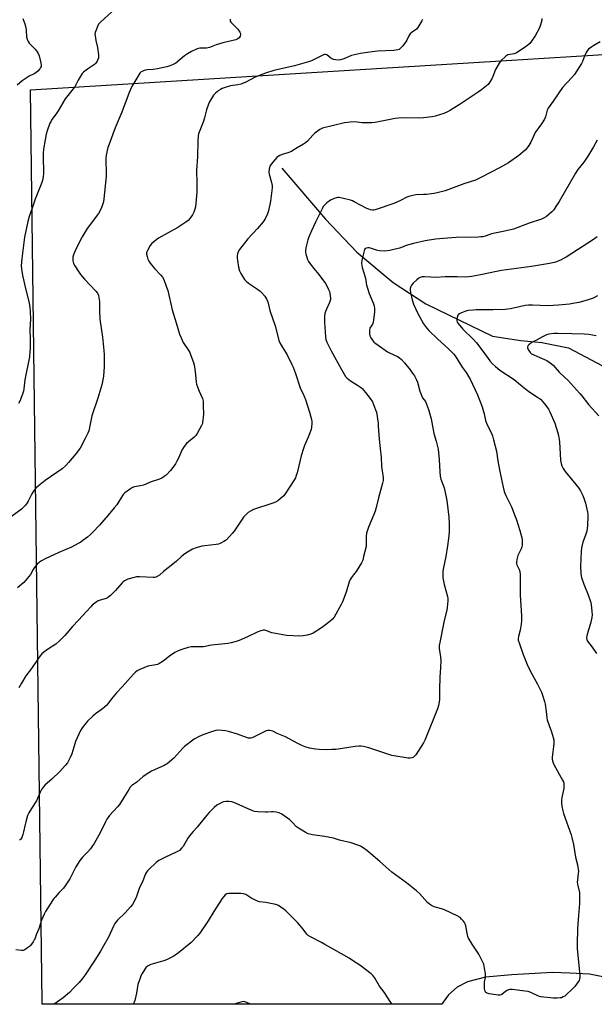
# Model space of a CAD drawing. Units: inches. Extents: x 1201768 to 1207768, y 529456 to 533456.
# Drawn here: x 1205397 to 1205728, y 529456 to 530023 of the extents above; entities that cross this region are included whole.
import ezdxf

# ---------------------------------------------------------------- set-up
doc = ezdxf.new("R2010")
doc.units = ezdxf.units.IN
doc.header["$MEASUREMENT"] = 0
for name, color, linetype in [('HYDRO-Single Line Stream', 4, 'Continuous'), ('NTRL-Pasture Land', 2, 'Continuous'), ('Undefined', 1, 'Continuous')]:
    doc.layers.add(name, color=color, linetype=linetype)

msp = doc.modelspace()

# ---------------------------------------------------------------- linework, layer by layer
at = {"layer": 'HYDRO-Single Line Stream'}
msp.add_lwpolyline([(1205548.09, 529937.7), (1205573.28, 529908.39), (1205591.31, 529889.3), (1205612.24, 529871.96), (1205631.16, 529859.67), (1205669.6, 529840.97), (1205685.78, 529838.43), (1205697.97, 529837.31), (1205713.41, 529834.21), (1205732.92, 529823.93)], dxfattribs=at)
at = {"layer": 'NTRL-Pasture Land'}
msp.add_polyline3d([(1206043.54, 529953.42, 0), (1206083.72, 529572.99, 0), (1206094.95, 529456.31, 0), (1205764.76, 529456.35, 0), (1205762.69, 529457.53, 0), (1205756.25, 529461.2, 0), (1205748.84, 529465.35, 0), (1205740.53, 529469.5, 0), (1205734.01, 529471.87, 0), (1205725.41, 529473.65, 0), (1205714.15, 529474.25, 0), (1205704.07, 529474.54, 0), (1205680.64, 529473.36, 0), (1205665.52, 529471.87, 0), (1205655.14, 529469.2, 0), (1205649.21, 529466.24, 0), (1205644.17, 529461.79, 0), (1205641.19, 529457.53, 0), (1205640.38, 529456.36, 0), (1205409.97, 529456.38, 0), (1205409.96, 529457.53, 0), (1205403.24, 529982.89, 0), (1206014.07, 530020.4, 0)], close=True, dxfattribs=at)
at = {"layer": 'Undefined'}
for points, elevation in [([(1205518.31, 530023.47), (1205518.29, 530022.95), (1205518.36, 530022.46), (1205518.77, 530021.76), (1205522.57, 530017.97), (1205523.12, 530017.27), (1205523.86, 530015.99), (1205524.2, 530015.21), (1205524.33, 530014.43), (1205524.12, 530013.73), (1205523.53, 530012.85), (1205522.74, 530012.16), (1205521.56, 530011.64), (1205514.1, 530009.89), (1205510.23, 530008.67), (1205507.46, 530007.52), (1205506.47, 530007.19), (1205504.64, 530006.89), (1205500.85, 530006.83), (1205500.13, 530006.7), (1205499.34, 530006.44), (1205496.02, 530004.86), (1205493.72, 530003.51), (1205492.03, 530002.33), (1205486.98, 529998.25), (1205485.5, 529997.39), (1205483.57, 529996.62), (1205481.87, 529996.15), (1205476.44, 529994.98), (1205473.88, 529994.6), (1205470.64, 529994.44), (1205469.3, 529994.13), (1205468.01, 529993.67), (1205467.07, 529993.15), (1205466.28, 529992.34), (1205462.16, 529985.73), (1205461.5, 529984.44), (1205460.19, 529981.29), (1205455.92, 529969.99), (1205452.12, 529961.04), (1205448.54, 529951.63), (1205447.9, 529949.68), (1205446.9, 529945.18), (1205446.62, 529943.49), (1205446.6, 529942.06), (1205446.89, 529935.22), (1205446.86, 529932.94), (1205445.58, 529920.03), (1205445.25, 529918.32), (1205444.63, 529916.09), (1205443.79, 529914.21), (1205442.36, 529911.62), (1205435.99, 529903.09), (1205433.1, 529898.29), (1205429.41, 529891.11), (1205428.1, 529887.85), (1205427.72, 529886.47), (1205427.67, 529885.62), (1205427.75, 529884.47), (1205428.07, 529882.79), (1205428.73, 529881.49), (1205430.83, 529878.24), (1205432.01, 529876.59), (1205434.36, 529873.76), (1205441.01, 529866.89), (1205441.84, 529865.7), (1205442.45, 529864.38), (1205442.73, 529863.25), (1205442.98, 529860.89), (1205442.98, 529855.66), (1205443.3, 529850.72), (1205444.76, 529840.35), (1205445.56, 529832.83), (1205445.66, 529830.51), (1205445.77, 529823.53), (1205445.29, 529817.95), (1205445.01, 529815.91), (1205444.35, 529813.06), (1205442.14, 529805.24), (1205438.69, 529795.06), (1205437.15, 529787.55), (1205436.83, 529786.42), (1205436.29, 529785.08), (1205434.81, 529782.03), (1205431.81, 529776.58), (1205429.38, 529773.2), (1205425.25, 529768.2), (1205423.64, 529766.57), (1205421.5, 529764.68), (1205411.75, 529757.83), (1205407.82, 529754.82), (1205406.31, 529753.47), (1205405.34, 529752.42), (1205404.56, 529751.2), (1205403.61, 529749.4), (1205402, 529745.98), (1205401.43, 529744.98), (1205400.33, 529743.68), (1205398.11, 529741.46), (1205392.1, 529737)], 340), ([(1205398.88, 530023.92), (1205399.91, 530020.86), (1205400.5, 530018.68), (1205400.71, 530017.28), (1205401.03, 530013.41), (1205401.37, 530012.1), (1205401.94, 530010.75), (1205402.52, 530009.74), (1205403.27, 530008.9), (1205405.94, 530006.32), (1205407.13, 530004.72), (1205407.72, 530003.76), (1205408.23, 530002.39), (1205409.22, 529998.29), (1205409.39, 529997.13), (1205409.32, 529996.34), (1205409.04, 529995.62), (1205408.56, 529994.93), (1205407.44, 529993.65), (1205406.4, 529992.69), (1205405.47, 529992.11), (1205402.5, 529990.65), (1205401.29, 529989.94), (1205398.46, 529987.94), (1205395.61, 529985.58)], 344), ([(1205450.12, 530027.81), (1205443.65, 530021.89), (1205442.46, 530020.59), (1205441.8, 530019.32), (1205440.83, 530016.89), (1205440.48, 530015.8), (1205440.36, 530014.97), (1205440.46, 530013.85), (1205440.94, 530011.3), (1205441.94, 530007.27), (1205442.45, 530002.94), (1205442.49, 530002.09), (1205442.4, 530001.25), (1205441.71, 529999.43), (1205441, 529998.24), (1205440.19, 529997.46), (1205439.04, 529996.62), (1205436.2, 529994.82), (1205433.86, 529992.98), (1205433.04, 529992.15), (1205432.4, 529991.2), (1205430.79, 529988.46), (1205428.8, 529984.63), (1205427.92, 529983.43), (1205423.24, 529977.66), (1205419.18, 529970.68), (1205418.05, 529969.02), (1205415.65, 529965.78), (1205415.08, 529964.85), (1205414.47, 529963.62), (1205412.89, 529959.22), (1205412.33, 529957.26), (1205411.67, 529954.12), (1205410.83, 529948.62), (1205410.56, 529946.32), (1205410.51, 529945.14), (1205410.7, 529934.22), (1205410.59, 529933.08), (1205410.29, 529931.4), (1205409.7, 529929.46), (1205405.94, 529919.93), (1205404.26, 529914.66), (1205402.53, 529909.83), (1205401.67, 529907), (1205399.84, 529898.04), (1205398.26, 529885.81), (1205397.93, 529881.54), (1205398.01, 529879.87), (1205398.21, 529878.21), (1205398.8, 529875.16), (1205400.33, 529868.43), (1205402.24, 529860.89), (1205402.84, 529857.66), (1205403.16, 529855.08), (1205403.33, 529850.76), (1205402.97, 529844.78), (1205403.11, 529839.42), (1205403.02, 529833.83), (1205402.93, 529832.1), (1205402.6, 529829.05), (1205400.07, 529815.94), (1205399.45, 529810.66), (1205399.19, 529809.25), (1205398.65, 529807.6), (1205397.06, 529803.52), (1205396.44, 529802.18)], 342), ([(1205730.08, 529864.29), (1205727.46, 529862.95), (1205724.02, 529861.81), (1205719.21, 529860.46), (1205715.89, 529859.76), (1205713.93, 529859.49), (1205707.66, 529858.84), (1205701.47, 529858.53), (1205692.58, 529858.87), (1205690.22, 529858.87), (1205688.45, 529858.64), (1205685.8, 529858.16), (1205679.84, 529856.67), (1205676.79, 529856.27), (1205669.73, 529856.14), (1205660.17, 529856.18), (1205658.45, 529856.07), (1205655.53, 529855.72), (1205654.67, 529855.54), (1205653.58, 529855.18), (1205651.69, 529854.4), (1205650.42, 529853.78), (1205649.98, 529853.46), (1205649.64, 529853.06), (1205649.16, 529851.74), (1205648.94, 529850.59), (1205648.91, 529849.76), (1205649.17, 529848.99), (1205649.66, 529848.28), (1205652.49, 529844.95), (1205658.34, 529839.19), (1205660.29, 529837.09), (1205665.2, 529830.83), (1205667.99, 529826.75), (1205669.53, 529825.08), (1205671.17, 529823.5), (1205673.78, 529821.37), (1205681.98, 529816.08), (1205685.66, 529812.91), (1205690.51, 529809.11), (1205695.48, 529805.86), (1205697.12, 529804.67), (1205698.5, 529803.26), (1205700.35, 529801.13), (1205701.75, 529799.04), (1205702.55, 529797.49), (1205705.4, 529790.95), (1205706.97, 529785.95), (1205707.54, 529783.75), (1205707.99, 529781.55), (1205708.18, 529780.12), (1205708.76, 529769.62), (1205709.15, 529767.64), (1205709.56, 529766.26), (1205710.32, 529764.79), (1205711.4, 529763.16), (1205715.9, 529757.79), (1205719.37, 529753.4), (1205720.32, 529751.93), (1205721.62, 529749.35), (1205722.4, 529747.15), (1205723.05, 529744.87), (1205724.3, 529739.65), (1205724.42, 529738.55), (1205724.43, 529737.42), (1205724.28, 529731.88), (1205724.18, 529730.42), (1205723.81, 529728.67), (1205723.17, 529726.37), (1205721.6, 529722.4), (1205720.91, 529719.18), (1205720.65, 529717.12), (1205720.22, 529708.52), (1205720.53, 529704.12), (1205720.86, 529702.11), (1205722.1, 529698.29), (1205724.75, 529692.01), (1205726.05, 529688.18), (1205726.45, 529686.5), (1205726.85, 529682.48), (1205726.93, 529680.47), (1205726.74, 529679.03), (1205725.98, 529675.62), (1205724.79, 529671.97), (1205723.88, 529668.49), (1205723.7, 529667.33), (1205723.82, 529666.41), (1205724.31, 529665.46), (1205727.01, 529661.98), (1205729.49, 529658.26)], 328), ([(1205729.26, 529841.12), (1205725.02, 529841.9), (1205722.35, 529842.12), (1205715.31, 529842.28), (1205706.92, 529842.59), (1205704.89, 529842.5), (1205702.06, 529842.11), (1205700.72, 529841.71), (1205698.41, 529840.7), (1205694.93, 529838.74), (1205692.4, 529837.5), (1205691.49, 529836.86), (1205690.44, 529835.94), (1205689.92, 529835.36), (1205689.63, 529834.74), (1205689.74, 529834.04), (1205690.38, 529832.82), (1205691.19, 529831.64), (1205692.03, 529830.86), (1205693.3, 529830.17), (1205696.73, 529828.81), (1205700.77, 529827), (1205702.67, 529825.71), (1205704.42, 529824.25), (1205708.03, 529820.25), (1205711.11, 529817.44), (1205712.93, 529815.6), (1205716.33, 529811.84), (1205719.94, 529808.04), (1205721.06, 529806.7), (1205724.93, 529801.68), (1205730.73, 529795.21)], 326), ([(1205611.65, 529456.36), (1205611.01, 529457.37), (1205607.11, 529463.28), (1205604.42, 529466.81), (1205601.45, 529471.83), (1205600.59, 529472.94), (1205599.59, 529473.87), (1205593.13, 529478.78), (1205589.47, 529481.21), (1205586.84, 529482.84), (1205578.13, 529487.96), (1205572.96, 529490.83), (1205570.89, 529491.95), (1205564.58, 529495.09), (1205563.34, 529495.84), (1205562.55, 529496.62), (1205560.43, 529499.55), (1205557.18, 529503.35), (1205550.42, 529510.1), (1205549.52, 529510.87), (1205547.61, 529512.3), (1205546.12, 529513.26), (1205544.75, 529513.74), (1205538.96, 529514.89), (1205535.24, 529515.39), (1205534.13, 529515.63), (1205532.85, 529516.19), (1205530.85, 529517.27), (1205527.4, 529519.46), (1205526.02, 529519.96), (1205524.58, 529520.17), (1205517.53, 529520.12), (1205516.43, 529519.86), (1205515.46, 529519.27), (1205514.61, 529518.48), (1205513.75, 529517.27), (1205508.94, 529509.72), (1205505.65, 529504.39), (1205500.9, 529497.33), (1205499.55, 529495.78), (1205495.59, 529491.8), (1205488.53, 529486.02), (1205486.71, 529484.63), (1205485.48, 529483.86), (1205482.08, 529482.1), (1205480.74, 529481.52), (1205472.58, 529479.3), (1205471.01, 529478.53), (1205469.92, 529477.68), (1205469.08, 529476.59), (1205467.59, 529474.06), (1205466.91, 529472.76), (1205466.38, 529471.38), (1205465.19, 529467.71), (1205464.27, 529462.65), (1205463.3, 529458.57), (1205462.86, 529457.16), (1205462.56, 529456.38)], 328), ([(1205530.13, 529456.37), (1205527.89, 529457.44), (1205526.81, 529457.82), (1205525.98, 529457.86), (1205524.56, 529457.59), (1205521.71, 529456.83), (1205520.66, 529456.37)], 326)]:
    msp.add_lwpolyline(points, dxfattribs=dict(at, elevation=elevation))
for points in [[(1205629.12, 530023.27, 338), (1205628.75, 530022.49, 338), (1205626.51, 530018.65, 338), (1205625.73, 530017.82, 338), (1205623.15, 530016.02, 338), (1205622.17, 530015.06, 338), (1205621.37, 530013.95, 338), (1205620.18, 530011.39, 338), (1205619.62, 530010.4, 338), (1205617.6, 530007.92, 338), (1205616.21, 530006.46, 338), (1205615.76, 530006.14, 338), (1205614.97, 530005.82, 338), (1205612.64, 530005.4, 338), (1205603.16, 530005.04, 338), (1205600.12, 530004.74, 338), (1205593.44, 530003.82, 338), (1205588.22, 530002.52, 338), (1205583.85, 530000.77, 338), (1205581.85, 530000.19, 338), (1205580.69, 529999.99, 338), (1205579.25, 530000.08, 338), (1205577.85, 530000.4, 338), (1205576.43, 530001.16, 338), (1205573.98, 530002.93, 338), (1205573.33, 530003.15, 338), (1205572.59, 530003.1, 338), (1205571.02, 530002.48, 338), (1205565.12, 529999.62, 338), (1205563.47, 529999.01, 338), (1205555.48, 529996.68, 338), (1205543.42, 529994.01, 338), (1205538.61, 529992.49, 338), (1205533.09, 529990.3, 338), (1205526.97, 529987.08, 338), (1205524.47, 529986.09, 338), (1205522.81, 529985.65, 338), (1205518.49, 529985.13, 338), (1205515.99, 529984.4, 338), (1205513.81, 529983.64, 338), (1205512.76, 529983.1, 338), (1205511.51, 529982.29, 338), (1205510.8, 529981.75, 338), (1205509.96, 529980.96, 338), (1205508.79, 529979.69, 338), (1205508.06, 529978.78, 338), (1205506.35, 529975.98, 338), (1205505.76, 529974.64, 338), (1205504.7, 529971.3, 338), (1205503.61, 529966.7, 338), (1205502.7, 529964.25, 338), (1205500.39, 529958.51, 338), (1205500.06, 529957.41, 338), (1205499.87, 529956.34, 338), (1205499.64, 529953.52, 338), (1205499.6, 529944.32, 338), (1205498.85, 529936.57, 338), (1205499.14, 529928.93, 338), (1205499.19, 529923.84, 338), (1205498.38, 529915.56, 338), (1205498.06, 529914.18, 338), (1205497.39, 529912.34, 338), (1205496.59, 529910.83, 338), (1205495.04, 529908.68, 338), (1205494.11, 529907.66, 338), (1205492.87, 529906.6, 338), (1205488.11, 529903.55, 338), (1205476.97, 529897.36, 338), (1205476, 529896.7, 338), (1205474.62, 529895.56, 338), (1205473.08, 529894.16, 338), (1205472.3, 529893.22, 338), (1205470.63, 529890.39, 338), (1205470.28, 529889.59, 338), (1205470.14, 529889.05, 338), (1205470.17, 529888.25, 338), (1205470.48, 529886.89, 338), (1205470.97, 529885.26, 338), (1205471.44, 529884.23, 338), (1205472.3, 529883.04, 338), (1205474.73, 529880.05, 338), (1205478.37, 529876.15, 338), (1205479.26, 529875.07, 338), (1205480.02, 529873.64, 338), (1205481.54, 529869.77, 338), (1205482.35, 529867.22, 338), (1205484.97, 529856.08, 338), (1205487.12, 529848.67, 338), (1205489.1, 529842.17, 338), (1205490.02, 529840, 338), (1205491.3, 529837.36, 338), (1205494.47, 529832.56, 338), (1205495.08, 529831.51, 338), (1205495.73, 529829.92, 338), (1205497.17, 529825.85, 338), (1205497.53, 529824.46, 338), (1205497.94, 529821.92, 338), (1205498.37, 529818.8, 338), (1205498.82, 529814.43, 338), (1205499.02, 529813.28, 338), (1205499.47, 529811.87, 338), (1205500.46, 529809.38, 338), (1205502.37, 529805.03, 338), (1205502.77, 529803.64, 338), (1205502.75, 529799.85, 338), (1205503, 529797.25, 338), (1205502.99, 529796.12, 338), (1205502.37, 529791.17, 338), (1205502.19, 529790.32, 338), (1205501.89, 529789.51, 338), (1205499.56, 529785.37, 338), (1205498.58, 529783.9, 338), (1205497.52, 529782.87, 338), (1205493.2, 529779.22, 338), (1205492.42, 529778.34, 338), (1205491.37, 529776.92, 338), (1205490.51, 529775.4, 338), (1205488.67, 529771.11, 338), (1205487.67, 529769.04, 338), (1205486.84, 529767.59, 338), (1205485.31, 529765.43, 338), (1205483.87, 529763.59, 338), (1205481.5, 529761.06, 338), (1205480.39, 529760.16, 338), (1205478.94, 529759.26, 338), (1205477.6, 529758.72, 338), (1205472.86, 529757.22, 338), (1205469.77, 529755.81, 338), (1205468.36, 529755.31, 338), (1205466.63, 529754.82, 338), (1205463.18, 529754.2, 338), (1205462.08, 529753.88, 338), (1205460.86, 529753.16, 338), (1205457.61, 529750.74, 338), (1205456.77, 529749.97, 338), (1205456.22, 529749.27, 338), (1205452.93, 529743.97, 338), (1205451.52, 529742.08, 338), (1205447.99, 529737.88, 338), (1205442.97, 529732.1, 338), (1205439.25, 529728.09, 338), (1205437.8, 529726.72, 338), (1205436.06, 529725.25, 338), (1205433.44, 529723.28, 338), (1205432.22, 529722.44, 338), (1205430.72, 529721.59, 338), (1205426.89, 529719.6, 338), (1205419.62, 529716.45, 338), (1205411.67, 529712.79, 338), (1205409.62, 529711.69, 338), (1205408.42, 529710.9, 338), (1205407.13, 529709.67, 338), (1205405.35, 529707.67, 338), (1205404.72, 529706.66, 338), (1205403.19, 529703.75, 338), (1205402.35, 529702.58, 338), (1205399.33, 529699.14, 338), (1205395.85, 529696.04, 338)], [(1205698.05, 530024, 336), (1205697.94, 530022.88, 336), (1205697.17, 530020.31, 336), (1205696.55, 530018.63, 336), (1205694.07, 530013.9, 336), (1205692.06, 530010.94, 336), (1205690.96, 530009.55, 336), (1205689.89, 530008.59, 336), (1205687.8, 530007.02, 336), (1205683.35, 530004.18, 336), (1205682, 530003.65, 336), (1205678.33, 530002.9, 336), (1205677.83, 530002.69, 336), (1205677.13, 530002.21, 336), (1205674.39, 529999.56, 336), (1205673.3, 529998.22, 336), (1205671.29, 529994.47, 336), (1205669.72, 529990.49, 336), (1205669.13, 529989.2, 336), (1205667.84, 529987.02, 336), (1205666.94, 529985.94, 336), (1205663.17, 529982.82, 336), (1205661.32, 529981.43, 336), (1205650.38, 529974.22, 336), (1205645.41, 529971.07, 336), (1205643.61, 529970.12, 336), (1205641.45, 529969.25, 336), (1205636.41, 529967.62, 336), (1205634.68, 529967.3, 336), (1205629.73, 529966.63, 336), (1205627.39, 529966.43, 336), (1205617.87, 529966.68, 336), (1205615.1, 529966.58, 336), (1205613.42, 529966.34, 336), (1205601.95, 529964.06, 336), (1205599.92, 529963.78, 336), (1205594.47, 529963.89, 336), (1205589.9, 529964.36, 336), (1205587.53, 529964.28, 336), (1205584.27, 529963.76, 336), (1205571.64, 529960.77, 336), (1205570.82, 529960.47, 336), (1205570.08, 529960.05, 336), (1205567.06, 529957.8, 336), (1205566.01, 529956.79, 336), (1205562.88, 529953.29, 336), (1205561.78, 529952.37, 336), (1205560.61, 529951.54, 336), (1205556.92, 529949.52, 336), (1205554.49, 529947.85, 336), (1205553.73, 529947.41, 336), (1205551.55, 529946.54, 336), (1205548.39, 529945.64, 336), (1205546.87, 529944.97, 336), (1205545.92, 529944.42, 336), (1205545.27, 529943.89, 336), (1205544.08, 529942.59, 336), (1205541.97, 529940.12, 336), (1205541.17, 529938.93, 336), (1205540.91, 529938.1, 336), (1205540.75, 529937.23, 336), (1205540.64, 529935.46, 336), (1205540.85, 529934.32, 336), (1205542.21, 529929.53, 336), (1205542.45, 529927.82, 336), (1205542.5, 529926.37, 336), (1205541.67, 529918.74, 336), (1205540.41, 529913.22, 336), (1205539.93, 529911.51, 336), (1205538.48, 529908.57, 336), (1205537.35, 529906.83, 336), (1205534.12, 529902.98, 336), (1205528.48, 529896.97, 336), (1205523.72, 529890.82, 336), (1205523.03, 529889.6, 336), (1205522.56, 529888.34, 336), (1205522.36, 529887.22, 336), (1205522.33, 529886.07, 336), (1205522.51, 529884.64, 336), (1205523.22, 529880.65, 336), (1205523.7, 529878.7, 336), (1205524.47, 529877.15, 336), (1205526.57, 529873.65, 336), (1205527.5, 529872.58, 336), (1205528.81, 529871.49, 336), (1205534.09, 529868.15, 336), (1205535.46, 529867.09, 336), (1205536.5, 529866.05, 336), (1205538.27, 529864.03, 336), (1205538.96, 529863.09, 336), (1205539.48, 529862.13, 336), (1205539.95, 529860.85, 336), (1205541.17, 529855.86, 336), (1205544.33, 529846.96, 336), (1205545.93, 529840.32, 336), (1205546.46, 529838.47, 336), (1205547.03, 529837.19, 336), (1205548.26, 529834.92, 336), (1205551.14, 529830.26, 336), (1205553.97, 529824.76, 336), (1205554.72, 529823.16, 336), (1205555.8, 529820.17, 336), (1205558.73, 529811.29, 336), (1205560.75, 529806.9, 336), (1205561.7, 529804.54, 336), (1205564, 529797.16, 336), (1205565.14, 529793.06, 336), (1205565.31, 529791.81, 336), (1205565.32, 529790.7, 336), (1205565.18, 529788.7, 336), (1205564.94, 529787.29, 336), (1205563.31, 529782.84, 336), (1205561.16, 529778.04, 336), (1205560.55, 529776.39, 336), (1205559.31, 529772.11, 336), (1205556.89, 529762.37, 336), (1205556.41, 529760.72, 336), (1205555.91, 529759.47, 336), (1205555.33, 529758.44, 336), (1205550.05, 529750.15, 336), (1205549.19, 529749.02, 336), (1205548.33, 529748.22, 336), (1205545.78, 529746.22, 336), (1205544.53, 529745.46, 336), (1205542.87, 529744.82, 336), (1205531.86, 529741.13, 336), (1205529.98, 529740.27, 336), (1205528.75, 529739.5, 336), (1205527.31, 529738.21, 336), (1205526, 529736.73, 336), (1205520.62, 529728.8, 336), (1205519.55, 529727.39, 336), (1205516.24, 529723.81, 336), (1205515.58, 529723.28, 336), (1205514.61, 529722.7, 336), (1205512.59, 529721.69, 336), (1205511.52, 529721.32, 336), (1205510.35, 529721.11, 336), (1205503.82, 529720.37, 336), (1205502.06, 529720.09, 336), (1205498.72, 529719.19, 336), (1205496.72, 529718.28, 336), (1205492.86, 529716.11, 336), (1205491.37, 529715.14, 336), (1205490.01, 529714.01, 336), (1205487.41, 529711.54, 336), (1205486.28, 529710.58, 336), (1205479.86, 529705.49, 336), (1205477.53, 529703.46, 336), (1205476.34, 529702.64, 336), (1205475.58, 529702.26, 336), (1205474.76, 529702.08, 336), (1205473.89, 529702.05, 336), (1205466.14, 529702.48, 336), (1205464.36, 529702.47, 336), (1205462.95, 529702.15, 336), (1205459.32, 529701.02, 336), (1205458.24, 529700.61, 336), (1205457.51, 529700.2, 336), (1205456.64, 529699.53, 336), (1205456.03, 529698.94, 336), (1205452.3, 529694.54, 336), (1205449.38, 529691.77, 336), (1205448.08, 529690.66, 336), (1205447.61, 529690.36, 336), (1205446.86, 529690.04, 336), (1205443.36, 529689.08, 336), (1205442.31, 529688.68, 336), (1205441.11, 529687.89, 336), (1205438.85, 529686.05, 336), (1205438.04, 529685.25, 336), (1205435.62, 529682.46, 336), (1205431.01, 529677.47, 336), (1205427.54, 529673.83, 336), (1205423.05, 529668.64, 336), (1205419.97, 529665.59, 336), (1205417.83, 529663.67, 336), (1205413.03, 529660.51, 336), (1205410.94, 529658.98, 336), (1205409.84, 529658.05, 336), (1205408.89, 529656.94, 336), (1205407.47, 529655.05, 336), (1205403.9, 529649.66, 336), (1205400.66, 529645.35, 336), (1205398.06, 529641.2, 336), (1205396.47, 529638.44, 336)], [(1205731.51, 530010.51, 334), (1205727.9, 530008.37, 334), (1205726.7, 530007.58, 334), (1205724.89, 530006.2, 334), (1205724.12, 530005.38, 334), (1205723.53, 530004.4, 334), (1205722.51, 530002.3, 334), (1205721.33, 529999.1, 334), (1205720.87, 529998.07, 334), (1205716.72, 529991.7, 334), (1205715.29, 529989.85, 334), (1205709.83, 529984.16, 334), (1205704.56, 529976.35, 334), (1205701.56, 529972.31, 334), (1205701.02, 529971.08, 334), (1205700.04, 529967.25, 334), (1205699.55, 529965.9, 334), (1205697.81, 529963.24, 334), (1205694.15, 529958.33, 334), (1205693.47, 529957.01, 334), (1205691.67, 529952.68, 334), (1205690.5, 529950.77, 334), (1205689.51, 529949.4, 334), (1205688.26, 529948.14, 334), (1205684.73, 529944.95, 334), (1205678.83, 529940.76, 334), (1205673.57, 529937.92, 334), (1205663.21, 529932.53, 334), (1205659.69, 529930.89, 334), (1205653.08, 529928.67, 334), (1205642.2, 529924.76, 334), (1205638.38, 529923.67, 334), (1205635.93, 529923.16, 334), (1205631.5, 529922.66, 334), (1205629.73, 529922.52, 334), (1205625.4, 529922.37, 334), (1205623.64, 529922.05, 334), (1205621.32, 529921.49, 334), (1205620.21, 529921.07, 334), (1205616.55, 529919.14, 334), (1205612.57, 529917.36, 334), (1205601.82, 529913.79, 334), (1205601.06, 529913.65, 334), (1205600.3, 529913.64, 334), (1205599.22, 529913.79, 334), (1205598.16, 529914.08, 334), (1205597.12, 529914.55, 334), (1205589.85, 529918.41, 334), (1205588.78, 529918.91, 334), (1205587.7, 529919.28, 334), (1205582.88, 529920.45, 334), (1205581.19, 529920.78, 334), (1205580.36, 529920.8, 334), (1205579.55, 529920.71, 334), (1205578.23, 529920.35, 334), (1205576.2, 529919.25, 334), (1205574, 529917.86, 334), (1205573, 529916.9, 334), (1205571.99, 529915.6, 334), (1205571.27, 529914.32, 334), (1205567.5, 529906.68, 334), (1205565.15, 529901.74, 334), (1205563.79, 529898.61, 334), (1205563.39, 529897.55, 334), (1205563.07, 529896.41, 334), (1205562.02, 529891.78, 334), (1205561.74, 529890.05, 334), (1205561.79, 529889.21, 334), (1205561.97, 529888.38, 334), (1205562.95, 529885.1, 334), (1205563.41, 529884.06, 334), (1205564.38, 529882.64, 334), (1205566.51, 529879.9, 334), (1205569.38, 529876.56, 334), (1205573.31, 529871.4, 334), (1205574.27, 529869.68, 334), (1205575.09, 529867.94, 334), (1205575.58, 529866.67, 334), (1205575.82, 529865.56, 334), (1205576.08, 529862.97, 334), (1205576.08, 529862.11, 334), (1205575.98, 529861.56, 334), (1205575.6, 529860.48, 334), (1205573.78, 529856.51, 334), (1205573.26, 529855.21, 334), (1205572.97, 529854.15, 334), (1205572.72, 529852.38, 334), (1205572.68, 529848.81, 334), (1205573.07, 529843.49, 334), (1205573.21, 529840.34, 334), (1205573.43, 529839.16, 334), (1205574.11, 529837.53, 334), (1205576.61, 529832.49, 334), (1205582.41, 529821.76, 334), (1205583.98, 529819.05, 334), (1205584.75, 529817.86, 334), (1205585.69, 529816.83, 334), (1205587.61, 529815.2, 334), (1205591.8, 529812.78, 334), (1205593.46, 529811.61, 334), (1205594.33, 529810.84, 334), (1205596.29, 529808.66, 334), (1205599.1, 529805.04, 334), (1205600.31, 529803.21, 334), (1205601.03, 529801.67, 334), (1205602.16, 529798.66, 334), (1205602.58, 529797.27, 334), (1205603.56, 529790.88, 334), (1205603.71, 529789.23, 334), (1205604.13, 529781.61, 334), (1205604.85, 529776.38, 334), (1205605.36, 529771.39, 334), (1205605.56, 529766.02, 334), (1205605.85, 529763.5, 334), (1205606.48, 529759.57, 334), (1205606.43, 529757.94, 334), (1205606.17, 529756.29, 334), (1205603.75, 529747.83, 334), (1205602.45, 529742.37, 334), (1205601.86, 529740.25, 334), (1205601.19, 529738.39, 334), (1205598.12, 529731.12, 334), (1205596.98, 529727.52, 334), (1205596.73, 529725.82, 334), (1205596.72, 529721.17, 334), (1205596.64, 529720, 334), (1205595.26, 529714.07, 334), (1205594.72, 529712.12, 334), (1205593.95, 529710.56, 334), (1205590.9, 529705.56, 334), (1205590.05, 529704.37, 334), (1205588.21, 529702.12, 334), (1205587.48, 529700.99, 334), (1205586.95, 529699.65, 334), (1205585.16, 529693.64, 334), (1205583.16, 529688.11, 334), (1205582.37, 529686.52, 334), (1205578.28, 529679.3, 334), (1205577.22, 529678, 334), (1205575.81, 529676.69, 334), (1205572.56, 529674.19, 334), (1205570.88, 529673, 334), (1205566.11, 529670.03, 334), (1205564.8, 529669.5, 334), (1205562.66, 529668.84, 334), (1205560.45, 529668.38, 334), (1205558.51, 529668.23, 334), (1205550.89, 529668.75, 334), (1205543.45, 529669.96, 334), (1205542.34, 529670.26, 334), (1205538.92, 529671.62, 334), (1205538.14, 529671.8, 334), (1205537.34, 529671.76, 334), (1205536.01, 529671.36, 334), (1205533.88, 529670.54, 334), (1205528.36, 529667.86, 334), (1205523.52, 529665.84, 334), (1205521.88, 529665.28, 334), (1205518.82, 529664.47, 334), (1205517.12, 529664.15, 334), (1205513.39, 529663.66, 334), (1205507.52, 529663, 334), (1205503, 529662.23, 334), (1205497.4, 529662.16, 334), (1205495.84, 529662.06, 334), (1205494.15, 529661.7, 334), (1205491.08, 529660.86, 334), (1205488.36, 529659.75, 334), (1205486.54, 529658.79, 334), (1205483.37, 529656.68, 334), (1205479.79, 529653.81, 334), (1205477.22, 529652.39, 334), (1205476.41, 529652.04, 334), (1205475.57, 529651.8, 334), (1205472.06, 529651.29, 334), (1205470.91, 529651.02, 334), (1205466.25, 529649.13, 334), (1205464.7, 529648.32, 334), (1205463.84, 529647.57, 334), (1205462.64, 529646.31, 334), (1205456.18, 529639.06, 334), (1205452.75, 529635.6, 334), (1205449.89, 529632.16, 334), (1205447.89, 529629.37, 334), (1205447.17, 529628.49, 334), (1205444.79, 529626.37, 334), (1205440.8, 529623.59, 334), (1205439.26, 529622.3, 334), (1205436.16, 529619.28, 334), (1205433, 529615.44, 334), (1205432.13, 529613.89, 334), (1205429.23, 529607.66, 334), (1205428.73, 529606.26, 334), (1205427.11, 529600.53, 334), (1205426.14, 529598.46, 334), (1205424.53, 529595.43, 334), (1205423.29, 529593.83, 334), (1205420.2, 529590.35, 334), (1205415.61, 529585.96, 334), (1205411.77, 529582.63, 334), (1205410.81, 529581.55, 334), (1205409.65, 529579.9, 334), (1205409.08, 529578.9, 334), (1205407.36, 529574.78, 334), (1205406.71, 529573.45, 334), (1205403.77, 529569.05, 334), (1205402.23, 529566.58, 334), (1205401.54, 529565.01, 334), (1205400.52, 529561.43, 334), (1205400.12, 529559.81, 334), (1205399.3, 529555.71, 334), (1205398.85, 529554.03, 334), (1205398.29, 529552.4, 334), (1205397.75, 529551.48, 334), (1205397.39, 529551.13, 334), (1205396.98, 529550.91, 334)], [(1205729.77, 529953.78, 332), (1205727.74, 529949.97, 332), (1205724.81, 529945.17, 332), (1205722.13, 529941.24, 332), (1205718.72, 529936.99, 332), (1205717.31, 529934.9, 332), (1205707.86, 529918.58, 332), (1205706.06, 529915.61, 332), (1205704.79, 529913.82, 332), (1205703.66, 529912.6, 332), (1205700.58, 529909.97, 332), (1205699.36, 529909.19, 332), (1205697.76, 529908.45, 332), (1205690.75, 529906.1, 332), (1205681.62, 529902.59, 332), (1205675.76, 529901.22, 332), (1205669.02, 529899.91, 332), (1205667.91, 529899.6, 332), (1205665.29, 529898.64, 332), (1205663.94, 529898.28, 332), (1205662.82, 529898.12, 332), (1205661.35, 529898.06, 332), (1205648.55, 529897.86, 332), (1205641.22, 529897.17, 332), (1205636.7, 529896.85, 332), (1205630.68, 529895.85, 332), (1205623.91, 529894.38, 332), (1205619.73, 529893.18, 332), (1205617.03, 529892.1, 332), (1205615.94, 529891.74, 332), (1205611.99, 529890.71, 332), (1205610.29, 529890.37, 332), (1205607.44, 529890.04, 332), (1205604.33, 529890.12, 332), (1205602.64, 529890.48, 332), (1205599.24, 529891.6, 332), (1205598.39, 529891.78, 332), (1205597.59, 529891.82, 332), (1205596.84, 529891.74, 332), (1205596.22, 529891.47, 332), (1205595.8, 529890.87, 332), (1205595.52, 529890.1, 332), (1205594.3, 529884.84, 332), (1205594.11, 529882.89, 332), (1205594.17, 529881.77, 332), (1205594.45, 529880.62, 332), (1205596.32, 529874.46, 332), (1205596.99, 529870.4, 332), (1205597.27, 529869.13, 332), (1205598.54, 529865.67, 332), (1205601.02, 529859.53, 332), (1205601.34, 529858.43, 332), (1205601.53, 529856.97, 332), (1205601.44, 529854.88, 332), (1205601, 529850.4, 332), (1205600.79, 529848.93, 332), (1205600.39, 529847.9, 332), (1205599.16, 529846.28, 332), (1205598.89, 529845.79, 332), (1205598.74, 529845.26, 332), (1205598.65, 529844.41, 332), (1205598.63, 529842.96, 332), (1205598.69, 529842.09, 332), (1205598.87, 529841.27, 332), (1205599.43, 529840.03, 332), (1205600.31, 529838.64, 332), (1205601.19, 529837.63, 332), (1205602.25, 529836.71, 332), (1205608.95, 529832.01, 332), (1205610.23, 529831.33, 332), (1205614.75, 529829.39, 332), (1205615.73, 529828.75, 332), (1205617.08, 529827.6, 332), (1205618.83, 529825.59, 332), (1205621.99, 529821.67, 332), (1205623.41, 529819.78, 332), (1205624.56, 529818.09, 332), (1205625.71, 529815.8, 332), (1205626.22, 529814.44, 332), (1205627.71, 529809.33, 332), (1205628.75, 529806.44, 332), (1205629.25, 529805.49, 332), (1205630.87, 529803.38, 332), (1205631.56, 529801.85, 332), (1205632.57, 529798.87, 332), (1205634.11, 529793.42, 332), (1205635.78, 529784.94, 332), (1205637.07, 529780.53, 332), (1205638.15, 529776.04, 332), (1205638.82, 529770.01, 332), (1205639.13, 529762.9, 332), (1205639.41, 529760.35, 332), (1205639.81, 529758.72, 332), (1205641.7, 529753.64, 332), (1205642.14, 529751.93, 332), (1205643.13, 529746.4, 332), (1205644.36, 529736.71, 332), (1205644.62, 529733.13, 332), (1205644.63, 529730.55, 332), (1205644.54, 529728.25, 332), (1205644.22, 529724.46, 332), (1205643.66, 529720.21, 332), (1205642.66, 529714.11, 332), (1205641.15, 529706.89, 332), (1205641, 529705.47, 332), (1205640.91, 529703.49, 332), (1205641, 529701.78, 332), (1205641.59, 529698.04, 332), (1205643.61, 529691.08, 332), (1205643.74, 529690.04, 332), (1205643.71, 529688.58, 332), (1205643.47, 529684.8, 332), (1205643.26, 529683.36, 332), (1205641.57, 529676.3, 332), (1205639.09, 529664.66, 332), (1205638.79, 529662.82, 332), (1205638.82, 529661.24, 332), (1205639.61, 529656.31, 332), (1205639.71, 529654.31, 332), (1205639.61, 529650.04, 332), (1205639.26, 529644.91, 332), (1205638.94, 529637.33, 332), (1205638.93, 529631.72, 332), (1205638.86, 529630.55, 332), (1205638.49, 529628.34, 332), (1205637.9, 529626.4, 332), (1205630.75, 529608.71, 332), (1205629.85, 529606.88, 332), (1205625.25, 529600.04, 332), (1205624.36, 529598.91, 332), (1205623.94, 529598.57, 332), (1205623.17, 529598.25, 332), (1205622.02, 529598.03, 332), (1205620.83, 529597.97, 332), (1205611.5, 529599.58, 332), (1205603.52, 529602.17, 332), (1205598.32, 529604.01, 332), (1205595.16, 529604.73, 332), (1205593.71, 529604.96, 332), (1205592.58, 529604.99, 332), (1205590.33, 529604.79, 332), (1205583, 529603.58, 332), (1205579.2, 529603.1, 332), (1205576.85, 529602.96, 332), (1205573.91, 529602.88, 332), (1205569.54, 529603.03, 332), (1205567.49, 529603.27, 332), (1205563.98, 529603.86, 332), (1205561.49, 529604.6, 332), (1205559.64, 529605.31, 332), (1205557.42, 529606.4, 332), (1205550.23, 529610.36, 332), (1205545.35, 529612.32, 332), (1205542.84, 529613.51, 332), (1205542.07, 529613.77, 332), (1205541.01, 529613.97, 332), (1205539.97, 529613.97, 332), (1205539.16, 529613.72, 332), (1205532.11, 529610.23, 332), (1205531.05, 529609.78, 332), (1205530.24, 529609.6, 332), (1205528.87, 529609.62, 332), (1205527.76, 529609.84, 332), (1205522.47, 529611.87, 332), (1205517.39, 529613.43, 332), (1205515.63, 529613.72, 332), (1205511.78, 529614.08, 332), (1205510.15, 529613.91, 332), (1205508.25, 529613.41, 332), (1205502.67, 529611.38, 332), (1205499.65, 529610.08, 332), (1205498.31, 529609.43, 332), (1205497.57, 529608.97, 332), (1205492.05, 529604.75, 332), (1205491.01, 529603.73, 332), (1205485.89, 529598.09, 332), (1205482.02, 529594.82, 332), (1205481.29, 529594.34, 332), (1205480.28, 529593.81, 332), (1205472.96, 529590.47, 332), (1205471.43, 529589.61, 332), (1205468.26, 529587.45, 332), (1205464.45, 529584.3, 332), (1205461.68, 529582.24, 332), (1205460.72, 529581.3, 332), (1205459.91, 529580.08, 332), (1205457.12, 529575.3, 332), (1205454.47, 529571.39, 332), (1205453.35, 529570.02, 332), (1205448.79, 529564.94, 332), (1205447.26, 529562.89, 332), (1205446.41, 529561.42, 332), (1205443.65, 529555.36, 332), (1205439.91, 529548.92, 332), (1205438.7, 529547.05, 332), (1205437.86, 529545.91, 332), (1205436.32, 529544.19, 332), (1205433.17, 529541.04, 332), (1205431.75, 529539.18, 332), (1205429.37, 529535.5, 332), (1205425.86, 529528.51, 332), (1205423.31, 529524.62, 332), (1205422.27, 529523.25, 332), (1205419.75, 529520.66, 332), (1205417.44, 529518.08, 332), (1205416.71, 529517.18, 332), (1205415.9, 529516, 332), (1205411.92, 529509.73, 332), (1205411.13, 529508.22, 332), (1205409.68, 529504.79, 332), (1205408, 529499.75, 332), (1205406.47, 529496.36, 332), (1205405.91, 529494.43, 332), (1205405.63, 529493.74, 332), (1205404.74, 529492.31, 332), (1205403.23, 529490.25, 332), (1205402.64, 529489.64, 332), (1205401.51, 529488.74, 332), (1205400.08, 529487.77, 332), (1205399.07, 529487.33, 332), (1205398.06, 529487.3, 332), (1205394.74, 529487.66, 332)], [(1205729.91, 529898.28, 330), (1205727.7, 529896.74, 330), (1205711.97, 529886.53, 330), (1205710.47, 529885.67, 330), (1205709.17, 529885.03, 330), (1205706.48, 529883.9, 330), (1205705.14, 529883.45, 330), (1205702.43, 529882.83, 330), (1205692.1, 529881.19, 330), (1205674.67, 529878.79, 330), (1205671.81, 529878.27, 330), (1205663.58, 529876.52, 330), (1205657.56, 529875.34, 330), (1205655.85, 529875.08, 330), (1205654.13, 529875.01, 330), (1205649.19, 529875.11, 330), (1205642.17, 529875.1, 330), (1205637.02, 529874.81, 330), (1205634.08, 529874.92, 330), (1205630.33, 529875.21, 330), (1205628.91, 529875.13, 330), (1205627.8, 529874.76, 330), (1205627.04, 529874.34, 330), (1205625.92, 529873.44, 330), (1205623.77, 529871.47, 330), (1205622.87, 529870.36, 330), (1205622.5, 529869.58, 330), (1205622.16, 529868.48, 330), (1205622.07, 529867.65, 330), (1205622.27, 529866.24, 330), (1205623.24, 529862.02, 330), (1205624.03, 529859.52, 330), (1205626.37, 529854.4, 330), (1205629.79, 529848.15, 330), (1205631.47, 529845.78, 330), (1205632.8, 529844.26, 330), (1205638.05, 529839.24, 330), (1205644.1, 529833.66, 330), (1205647.06, 529830.77, 330), (1205648.04, 529829.68, 330), (1205652.12, 529823.23, 330), (1205654.34, 529820.13, 330), (1205655.77, 529817.74, 330), (1205656.58, 529816.21, 330), (1205660.88, 529807.21, 330), (1205663.6, 529800.3, 330), (1205664.66, 529796.33, 330), (1205665.53, 529792.54, 330), (1205666.01, 529790.95, 330), (1205668.9, 529784.94, 330), (1205669.44, 529783.56, 330), (1205670.14, 529781.3, 330), (1205671.8, 529774.71, 330), (1205672.6, 529769.32, 330), (1205673.5, 529764.14, 330), (1205674.55, 529759.36, 330), (1205675.62, 529753.98, 330), (1205676.26, 529751.57, 330), (1205676.62, 529750.52, 330), (1205677.22, 529749.21, 330), (1205680.45, 529742.76, 330), (1205682.63, 529737.24, 330), (1205683.32, 529735.3, 330), (1205685.22, 529729.16, 330), (1205686.41, 529724.97, 330), (1205686.63, 529723.84, 330), (1205686.71, 529722.72, 330), (1205686.72, 529721.32, 330), (1205686.63, 529720.5, 330), (1205686.4, 529719.69, 330), (1205685.97, 529718.63, 330), (1205684.09, 529714.69, 330), (1205683.51, 529712.51, 330), (1205683.27, 529710.87, 330), (1205683.35, 529710.13, 330), (1205683.57, 529709.43, 330), (1205684.77, 529706.95, 330), (1205685.07, 529706.19, 330), (1205685.4, 529704.15, 330), (1205685.51, 529702.37, 330), (1205685.53, 529691.9, 330), (1205686.17, 529679.89, 330), (1205686.16, 529677.02, 330), (1205686, 529675.24, 330), (1205685.48, 529671.69, 330), (1205684.48, 529668.05, 330), (1205684.35, 529666.9, 330), (1205684.39, 529666.05, 330), (1205684.84, 529664.35, 330), (1205687.21, 529657.64, 330), (1205689.47, 529651.95, 330), (1205691.39, 529647.87, 330), (1205695.53, 529640.64, 330), (1205697.81, 529635.98, 330), (1205698.62, 529633.76, 330), (1205699.59, 529630.62, 330), (1205699.95, 529629.19, 330), (1205700.55, 529624.86, 330), (1205700.93, 529621.33, 330), (1205701.13, 529620.18, 330), (1205702.19, 529616.83, 330), (1205703.59, 529613.27, 330), (1205704.52, 529609.92, 330), (1205704.83, 529608.52, 330), (1205704.87, 529607.67, 330), (1205704.8, 529606.53, 330), (1205703.94, 529598.39, 330), (1205703.94, 529597.51, 330), (1205704.13, 529596.43, 330), (1205704.44, 529595.37, 330), (1205704.89, 529594.32, 330), (1205709.94, 529585.39, 330), (1205710.4, 529584.36, 330), (1205710.61, 529583.53, 330), (1205710.73, 529582.09, 330), (1205710.67, 529580.64, 330), (1205709.55, 529575.47, 330), (1205709.31, 529573.76, 330), (1205709.27, 529572.06, 330), (1205709.47, 529570.31, 330), (1205709.98, 529567.67, 330), (1205710.38, 529566.24, 330), (1205714.8, 529553.95, 330), (1205715.32, 529552.28, 330), (1205716.18, 529548.27, 330), (1205717.45, 529541, 330), (1205718.44, 529536.53, 330), (1205719.02, 529532.76, 330), (1205718.99, 529531.6, 330), (1205718.5, 529527.95, 330), (1205718.42, 529526.56, 330), (1205718.57, 529525.49, 330), (1205719.63, 529520.72, 330), (1205719.71, 529518.13, 330), (1205719.58, 529514.38, 330), (1205719.02, 529507.45, 330), (1205718.52, 529500.02, 330), (1205718.25, 529491.03, 330), (1205718.41, 529488.47, 330), (1205719.9, 529472.92, 330), (1205719.83, 529471.81, 330), (1205719.65, 529470.72, 330), (1205719.4, 529469.94, 330), (1205718.97, 529469.2, 330), (1205716.97, 529466.66, 330), (1205715.81, 529465.32, 330), (1205711.87, 529461.64, 330), (1205711.2, 529461.09, 330), (1205710.26, 529460.54, 330), (1205709.27, 529460.12, 330), (1205708.47, 529459.96, 330), (1205706.79, 529459.87, 330), (1205704.5, 529459.93, 330), (1205697.37, 529460.64, 330), (1205695.96, 529461.05, 330), (1205691.54, 529463.1, 330), (1205690.07, 529463.62, 330), (1205688.15, 529463.97, 330), (1205681.04, 529464.8, 330), (1205679.57, 529464.77, 330), (1205678.71, 529464.61, 330), (1205677.89, 529464.35, 330), (1205676.94, 529463.78, 330), (1205674.94, 529462.04, 330), (1205674.45, 529461.74, 330), (1205673.69, 529461.51, 330), (1205672.83, 529461.51, 330), (1205671.37, 529461.71, 330), (1205667.53, 529462.34, 330), (1205666.43, 529462.68, 330), (1205665.78, 529463.13, 330), (1205665.46, 529463.53, 330), (1205665.18, 529464.28, 330), (1205665.01, 529465.39, 330), (1205664.85, 529468.26, 330), (1205664.98, 529469.28, 330), (1205665.48, 529471.78, 330), (1205665.57, 529472.9, 330), (1205665.47, 529474.04, 330), (1205665, 529477.19, 330), (1205664.53, 529479.44, 330), (1205663.81, 529481.03, 330), (1205661.57, 529485.15, 330), (1205657.77, 529490.92, 330), (1205655.78, 529494.33, 330), (1205655.35, 529495.37, 330), (1205654.84, 529497.29, 330), (1205654.16, 529501.57, 330), (1205653.86, 529502.66, 330), (1205653.43, 529503.39, 330), (1205652.9, 529504.09, 330), (1205651.75, 529505.42, 330), (1205650.91, 529506.22, 330), (1205649.15, 529507.23, 330), (1205641.82, 529510.72, 330), (1205640.23, 529511.34, 330), (1205635.95, 529512.5, 330), (1205634.43, 529513.21, 330), (1205633.24, 529513.92, 330), (1205632.15, 529514.88, 330), (1205627.37, 529520.15, 330), (1205625.74, 529521.71, 330), (1205619.88, 529526.17, 330), (1205611.49, 529532.35, 330), (1205604.66, 529538.54, 330), (1205599.37, 529542.9, 330), (1205597.07, 529544.91, 330), (1205595, 529546.44, 330), (1205593.54, 529547.35, 330), (1205591.93, 529547.98, 330), (1205588.04, 529549.22, 330), (1205581.39, 529550.9, 330), (1205577.86, 529551.89, 330), (1205572.63, 529552.98, 330), (1205565.79, 529553.87, 330), (1205563.36, 529554.5, 330), (1205561.5, 529555.43, 330), (1205557.63, 529557.67, 330), (1205556.58, 529558.57, 330), (1205553.83, 529561.46, 330), (1205552.73, 529562.44, 330), (1205548.09, 529565.73, 330), (1205547.33, 529566.18, 330), (1205546.52, 529566.51, 330), (1205544.78, 529566.92, 330), (1205543.03, 529567.2, 330), (1205542.15, 529567.21, 330), (1205539.81, 529566.99, 330), (1205538.63, 529566.97, 330), (1205534.19, 529567.15, 330), (1205532.44, 529567.36, 330), (1205530.49, 529568.07, 330), (1205520.39, 529572.57, 330), (1205519.31, 529572.86, 330), (1205517.66, 529573.1, 330), (1205516.83, 529573.15, 330), (1205515.98, 529573.09, 330), (1205514.56, 529572.8, 330), (1205513.45, 529572.45, 330), (1205512.2, 529571.79, 330), (1205510.74, 529570.88, 330), (1205509.13, 529569.68, 330), (1205506.19, 529566.74, 330), (1205504.86, 529565.2, 330), (1205499.4, 529558.38, 330), (1205496.92, 529555.73, 330), (1205494.91, 529553.33, 330), (1205493.97, 529551.91, 330), (1205491.18, 529547.25, 330), (1205490.32, 529546.12, 330), (1205489.16, 529544.9, 330), (1205488.45, 529544.41, 330), (1205487.67, 529544.01, 330), (1205480.62, 529540.83, 330), (1205477.15, 529539.12, 330), (1205475.77, 529538.03, 330), (1205471.51, 529534.01, 330), (1205470.76, 529533.22, 330), (1205470.11, 529532.36, 330), (1205469.57, 529531.36, 330), (1205468.03, 529527.47, 330), (1205465.84, 529522.9, 330), (1205464.09, 529517.8, 330), (1205462.03, 529513.87, 330), (1205460.97, 529512.45, 330), (1205457.76, 529508.93, 330), (1205453.42, 529504.75, 330), (1205451.88, 529502.76, 330), (1205451.04, 529501.29, 330), (1205448.25, 529494.93, 330), (1205445.34, 529490.01, 330), (1205443.6, 529486.91, 330), (1205440.36, 529481.76, 330), (1205434.7, 529473.36, 330), (1205432.96, 529470.95, 330), (1205431.28, 529468.9, 330), (1205427.93, 529465.36, 330), (1205425.67, 529463.18, 330), (1205422.05, 529460.08, 330), (1205416.95, 529456.38, 330)]]:
    msp.add_polyline3d(points, dxfattribs=at)

doc.saveas('drawing.dxf')
